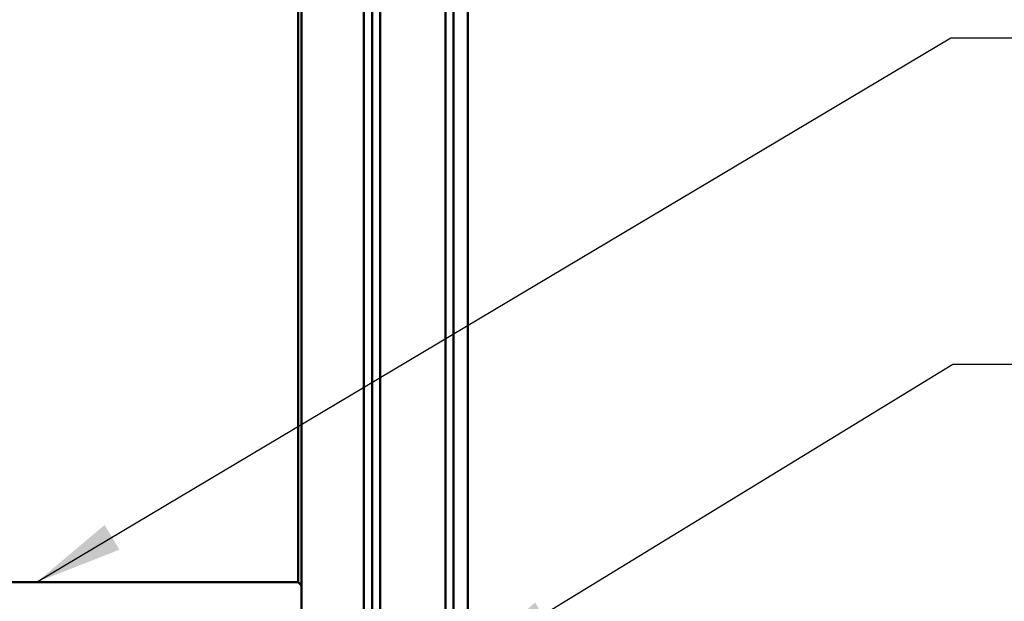
# Model space of a CAD drawing. Units: inches. Extents: x 0.6 to 33.4, y 0.5 to 21.4.
# Drawn here: x 7.2 to 9.4, y 13.7 to 15 of the extents above; entities that cross this region are included whole.
import ezdxf

# ---------------------------------------------------------------- set-up
doc = ezdxf.new("R2010")
doc.units = ezdxf.units.IN
doc.header["$LTSCALE"] = 2
doc.header["$MEASUREMENT"] = 0
doc.layers.add('Symbol (ANSI)', color=7, linetype='Continuous', lineweight=25)
doc.layers.add('Visible (ANSI)', color=7, linetype='Continuous', lineweight=50)
doc.styles.add('Note Text (ANSI)', font='tahoma.ttf')
doc.dimstyles.new('Default (ANSI)$7', dxfattribs={"dimscale": 2, "dimtxt": 0.12, "dimasz": 0.098425, "dimexe": 0.125, "dimexo": 0.0625, "dimgap": 0.031496, "dimtad": 0, "dimtih": 1, "dimtoh": 1, "dimrnd": 1e-08, "dimzin": 4, "dimdsep": 46, "dimtxsty": 'Note Text (ANSI)', "dimcen": 0.09, "dimdle": 0.393701, "dimclrd": 256, "dimclre": 256, "dimclrt": 256, "dimadec": 0, "dimazin": 1, "dimtfac": 1, "dimtofl": 0, "dimtmove": 0, "dimatfit": 3, "dimfxl": 1, "dimtolj": 1, "dimtzin": 4, "dimlwd": -1, "dimlwe": -1, "dimarcsym": 0})

msp = doc.modelspace()

# ---------------------------------------------------------------- linework, layer by layer
at = {"layer": 'Visible (ANSI)', "color": 96, "true_color": 0x008000}
for p, q in [((7.83863, 13.75138), (7.83863, 18.58079)), ((7.8457, 13.7443), (7.8457, 18.58079)), ((7.06445, 13.75138), (7.83863, 13.75138)), ((7.83863, 13.75138), (7.8457, 13.7443)), ((7.8457, 13.7443), (7.8457, 10.25845))]:
    msp.add_line(p, q, dxfattribs=at)
at = {"layer": 'Visible (ANSI)', "color": 5, "true_color": 0x0000ff}
for p, q in [((7.9857, 18.58079), (7.9857, 11.91538)), ((8.0047, 18.58079), (8.0047, 11.91538)), ((8.0048, 18.58079), (8.0048, 11.91538)), ((8.0227, 18.58079), (8.0227, 11.91538)), ((8.1687, 18.58079), (8.1687, 11.91538)), ((8.1866, 18.58079), (8.1866, 11.91538)), ((8.1867, 18.58079), (8.1867, 11.91538)), ((8.2187, 18.58079), (8.2187, 11.91538))]:
    msp.add_line(p, q, dxfattribs=at)

# ---------------------------------------------------------------- leaders
at = {"layer": 'Symbol (ANSI)', "annotation_type": 0, "has_hookline": 1, "hookline_direction": 0}
for points, text_width in [([(7.25204, 13.75138), (9.30201, 14.9713), (9.49886, 14.9713)], 3.63353), ([(8.2187, 13.57575), (9.306, 14.23987), (9.50285, 14.23987)], 2.40612)]:
    msp.add_leader(points, dimstyle='Default (ANSI)$7', override={"dimtad": 0}, dxfattribs=dict(at, text_width=text_width))

doc.saveas('drawing.dxf')
